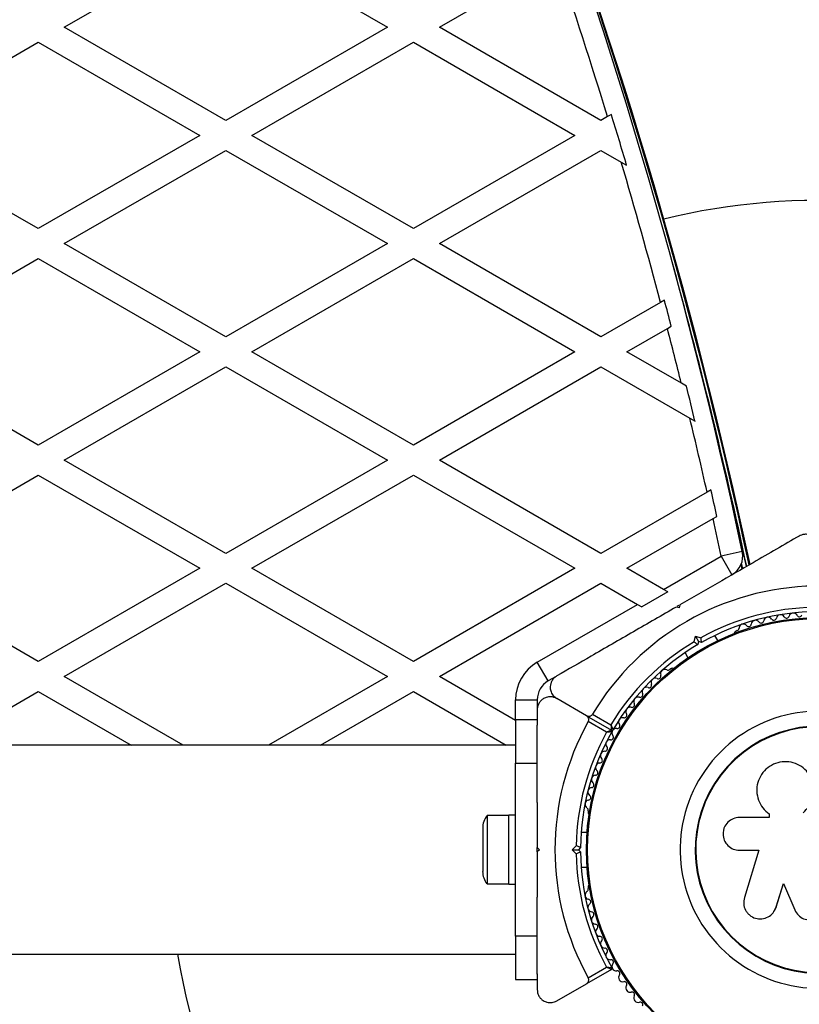
# Model space of a CAD drawing. Units: millimetres. Extents: x 0 to 10596, y 0 to 11402.
# Drawn here: x 4062 to 4242, y 4896 to 5124 of the extents above; entities that cross this region are included whole.
import ezdxf

# ---------------------------------------------------------------- set-up
doc = ezdxf.new("R2010")
doc.units = ezdxf.units.MM

msp = doc.modelspace()

# ---------------------------------------------------------------- linework, layer by layer
at = {"color": 7, "linetype": 'Continuous', "lineweight": 25, "ltscale": 50}
for p, q in [((4072.33, 5122), (4109.63, 5143.54)), ((4109.63, 5143.54), (4146.93, 5122)), ((4158.93, 5122), (4186.02, 5137.64)), ((4109.63, 5100.46), (4072.33, 5122)), ((4146.93, 5122), (4109.63, 5100.46)), ((4196.23, 5100.46), (4158.93, 5122)), ((4029.02, 5097), (4066.33, 5118.54)), ((4066.33, 5118.54), (4103.63, 5097)), ((4115.63, 5097), (4152.93, 5118.54)), ((4152.93, 5118.54), (4190.23, 5097)), ((4198.64, 5101.85), (4197.75, 5101.34)), ((4197.75, 5101.34), (4196.23, 5100.46)), ((4066.33, 5075.46), (4029.02, 5097)), ((4103.63, 5097), (4066.33, 5075.46)), ((4152.93, 5075.46), (4115.63, 5097)), ((4190.23, 5097), (4152.93, 5075.46)), ((4072.33, 5072), (4109.63, 5093.54)), ((4109.63, 5093.54), (4146.93, 5072)), ((4158.93, 5072), (4196.23, 5093.54)), ((4196.23, 5093.54), (4200.91, 5090.83)), ((4200.91, 5090.83), (4202.16, 5090.11)), ((4109.63, 5050.46), (4072.33, 5072)), ((4146.93, 5072), (4109.63, 5050.46)), ((4196.23, 5050.46), (4158.93, 5072)), ((4029.02, 5047), (4066.33, 5068.54)), ((4066.33, 5068.54), (4103.63, 5047)), ((4115.63, 5047), (4152.93, 5068.54)), ((4152.93, 5068.54), (4190.23, 5047)), ((4210.89, 5058.93), (4210, 5058.41)), ((4210, 5058.41), (4196.23, 5050.46)), ((4202.23, 5047), (4211.58, 5052.4)), ((4211.58, 5052.4), (4212.47, 5052.91)), ((4066.33, 5025.46), (4029.02, 5047)), ((4103.63, 5047), (4066.33, 5025.46)), ((4152.93, 5025.46), (4115.63, 5047)), ((4190.23, 5047), (4152.93, 5025.46)), ((4214.79, 5039.75), (4202.23, 5047)), ((4072.33, 5022), (4109.63, 5043.54)), ((4109.63, 5043.54), (4146.93, 5022)), ((4158.93, 5022), (4196.23, 5043.54)), ((4196.23, 5043.54), (4216.76, 5031.68)), ((4215.98, 5039.06), (4214.79, 5039.75)), ((4216.76, 5031.68), (4217.94, 5031)), ((4109.63, 5000.46), (4072.33, 5022)), ((4146.93, 5022), (4109.63, 5000.46)), ((4196.23, 5000.46), (4158.93, 5022)), ((4029.02, 4997), (4066.33, 5018.54)), ((4066.33, 5018.54), (4103.63, 4997)), ((4115.63, 4997), (4152.93, 5018.54)), ((4152.93, 5018.54), (4190.23, 4997)), ((4220.73, 5014.61), (4196.23, 5000.46)), ((4221.64, 5015.13), (4220.73, 5014.61)), ((4202.23, 4997), (4222.1, 5008.47)), ((4222.1, 5008.47), (4223, 5008.99)), ((4210.67, 4992.13), (4223.97, 4999.81)), ((4228.86, 5000.85), (4223.97, 4999.81)), ((4223.97, 4999.81), (4226.47, 4995.48)), ((4228.95, 4996.91), (4228.69, 4998.15)), ((4066.33, 4975.46), (4029.02, 4997)), ((4103.63, 4997), (4066.33, 4975.46)), ((4152.93, 4975.46), (4115.63, 4997)), ((4190.23, 4997), (4152.93, 4975.46)), ((4210.67, 4992.13), (4202.23, 4997)), ((4227.67, 4996.17), (4227.63, 4996.4)), ((4072.33, 4972), (4109.63, 4993.54)), ((4109.63, 4993.54), (4146.93, 4972)), ((4158.93, 4972), (4196.23, 4993.54)), ((4196.23, 4993.54), (4204.67, 4988.67)), ((4211.66, 4991.56), (4205.66, 4988.09)), ((4211.66, 4991.56), (4210.67, 4992.13)), ((4181.52, 4975.3), (4204.67, 4988.67)), ((4204.67, 4988.67), (4205.66, 4988.09)), ((4214.27, 4987.86), (4213.58, 4988.04)), ((4214.21, 4988.41), (4213.79, 4988.16)), ((4214.45, 4988.54), (4214.27, 4987.86)), ((4217.73, 4980.03), (4218.06, 4981.29)), ((4218.06, 4981.29), (4218.77, 4980.06)), ((4218.06, 4981.29), (4219.32, 4980.95)), ((4223.24, 4980.32), (4222.55, 4981.51)), ((4227.65, 4982.6), (4227.24, 4982.36)), ((4218.77, 4980.06), (4218.59, 4979.38)), ((4219.45, 4979.88), (4218.77, 4980.06)), ((4215.63, 4977.51), (4216.31, 4976.32)), ((4184.02, 4970.97), (4181.52, 4975.3)), ((4099.78, 4956.15), (4072.33, 4972)), ((4146.93, 4972), (4119.48, 4956.15)), ((4176.52, 4961.84), (4158.93, 4972)), ((4185.87, 4972.04), (4184.02, 4970.97)), ((4212.54, 4973.88), (4212.13, 4973.64)), ((4044.25, 4955.79), (4066.33, 4968.54)), ((4066.33, 4968.54), (4087.78, 4956.15)), ((4131.48, 4956.15), (4152.93, 4968.54)), ((4152.93, 4968.54), (4174.38, 4956.15)), ((4176.52, 4966.64), (4181.52, 4966.64)), ((4181.52, 4966.64), (4181.52, 4964.51)), ((4192.9, 4962.96), (4186.02, 4966.93)), ((4181.52, 4964.33), (4181.52, 4960.73)), ((4192.9, 4962.96), (4198.63, 4959.65)), ((4194.27, 4963.32), (4198.53, 4960.86)), ((4176.52, 4962), (4176.52, 4952)), ((4181.52, 4962), (4176.52, 4962)), ((4181.52, 4952), (4181.52, 4960.75)), ((4197.53, 4959.13), (4193.27, 4961.59)), ((4176.52, 4956.15), (4056.52, 4956.15)), ((4176.52, 4952), (4181.52, 4952)), ((4176.52, 4912), (4176.52, 4952)), ((4181.52, 4942.93), (4181.52, 4952)), ((4193.26, 4940.96), (4193.26, 4940.49)), ((4234.93, 4940.37), (4234.99, 4940.33)), ((4235.01, 4940.35), (4235.15, 4940.22)), ((4235.09, 4940.26), (4235.09, 4939.44)), ((4174.92, 4939.9), (4169.92, 4939.9)), ((4169.92, 4939.9), (4169.92, 4924.1)), ((4176.52, 4940), (4174.92, 4940)), ((4174.92, 4924), (4174.92, 4940)), ((4235.09, 4939.44), (4228.19, 4939.44)), ((4168.92, 4937), (4168.92, 4927)), ((4193.03, 4936), (4191.66, 4936)), ((4181.52, 4932.5), (4182.02, 4932)), ((4181.52, 4931.5), (4181.52, 4932.5)), ((4182.02, 4932), (4181.52, 4931.5)), ((4189.61, 4932), (4190.53, 4932.92)), ((4189.61, 4932), (4191.02, 4932)), ((4190.53, 4931.08), (4189.61, 4932)), ((4191.52, 4932.5), (4191.02, 4932)), ((4191.02, 4932), (4191.52, 4931.5)), ((4228.19, 4931.87), (4232.69, 4931.87)), ((4232.69, 4931.87), (4229.33, 4920.97)), ((4191.66, 4928), (4193.03, 4928)), ((4169.92, 4924.1), (4174.92, 4924.1)), ((4174.92, 4924), (4176.52, 4924)), ((4193.26, 4923.51), (4193.26, 4923.04)), ((4236.66, 4918.72), (4238.35, 4924.2)), ((4236.7, 4918.78), (4238.38, 4924.23)), ((4238.35, 4924.2), (4240.99, 4918.07)), ((4181.52, 4912), (4181.52, 4921.07)), ((4236.05, 4917.52), (4236.1, 4917.59)), ((4236.07, 4917.6), (4236.7, 4918.78)), ((4236.7, 4918.78), (4236.66, 4918.72)), ((4181.52, 4912), (4176.52, 4912)), ((4176.52, 4912), (4176.52, 4902)), ((4181.52, 4903.25), (4181.52, 4912)), ((4056.52, 4907.85), (4176.52, 4907.85)), ((4198.63, 4904.35), (4192.9, 4901.04)), ((4193.27, 4902.41), (4197.53, 4904.87)), ((4176.52, 4902), (4181.52, 4902)), ((4181.52, 4903.29), (4181.52, 4899.67)), ((4186.02, 4897.07), (4192.9, 4901.04))]:
    msp.add_line(p, q, dxfattribs=at)
at = {"color": 8, "linetype": 'Continuous', "lineweight": 25, "ltscale": 50}
for p, q in [((4228.81, 4996.83), (4228.59, 4997.89)), ((4228.96, 4996.92), (4228.69, 4998.18)), ((4227.83, 4996.27), (4227.77, 4996.56)), ((4176.52, 4962), (4176.52, 4966.64))]:
    msp.add_line(p, q, dxfattribs=at)
at = {"color": 7, "linetype": 'Continuous', "lineweight": 25, "ltscale": 2500}
for radius in [53.64, 53.38]:
    msp.add_circle((4246.52, 4932), radius, dxfattribs=at)
for centre, radius, start, end in [((3039.33, 4743.1), 1218.03, 12.06879, 47.93121), ((3039.33, 4743.1), 1218.04, 12.0688, 47.93121), ((3039.33, 4743.1), 1218.25, 12.07225, 47.92775), ((3054.92, 4752.1), 1200, 11.96346, 48.03654), ((3054.92, 4752.1), 1195, 16.99286, 18.82198), ((3054.92, 4752.1), 1195.99, 16.41661, 17.00387), ((3054.92, 4752.1), 1195, 14.85232, 16.46676), ((4246.52, 4932), 150, 67.3628, 103.7966), ((3039.33, 4743.1), 1217.42, 12.05943, 15.4951), ((3054.92, 4752.1), 1195.99, 14.56725, 14.86523), ((3054.92, 4752.1), 1195, 13.92852, 14.55408), ((3054.92, 4752.1), 1195.99, 13.48515, 13.88262), ((3054.92, 4752.1), 1195, 12.6899, 13.53041), ((3054.92, 4752.1), 1195.99, 12.40346, 12.70476), ((3054.92, 4752.1), 1195, 11.96346, 12.38833), ((4223.97, 4999.81), 5, 300, 11.9635), ((4246.52, 4932), 60.91, 90.9407, 149.0593), ((4246.52, 4932), 56, 91.0232, 119.0592), ((4246.52, 4932), 55, 90.3108, 119.4791), ((4234.8, 4984.71), 1, 33.857, 171.2147), ((4237.7, 4985.28), 1, 30.7179, 168.0755), ((4239.08, 4986.1), 0.606, 210.7179, 344.9365), ((4240.63, 4985.68), 1, 27.5788, 164.9365), ((4242.05, 4986.42), 0.606, 207.5788, 341.7974), ((4229.1, 4983.12), 1, 40.1351, 177.4969), ((4230.33, 4984.15), 0.606, 220.1351, 354.3537), ((4231.93, 4983.99), 1, 36.9959, 174.3537), ((4233.21, 4984.96), 0.606, 216.9959, 351.2147), ((4236.13, 4985.61), 0.606, 213.857, 348.0755), ((4227.49, 4981.93), 0.5, 120, 177.1393), ((4227.5, 4983.19), 0.606, 284.9243, 357.4969), ((4246.52, 4932), 56, 120.9408, 148.9768), ((4246.52, 4932), 55, 120.5209, 149.6892), ((4186.52, 4966.64), 10, 120, 180), ((4209.45, 4972.09), 0.606, 245.6463, 19.8649), ((4210.96, 4972.64), 1, 62.5073, 199.8649), ((4211.7, 4974.06), 0.606, 242.5073, 315.0401), ((4212.79, 4973.44), 0.5, 62.8607, 120), ((4186.52, 4966.64), 5, 120, 180), ((4207.31, 4970), 0.606, 248.7854, 23.004), ((4208.79, 4970.63), 1, 65.6463, 203.004), ((4205.29, 4967.8), 0.606, 251.9245, 26.143), ((4206.73, 4968.51), 1, 68.7854, 206.143), ((4203.39, 4965.49), 0.606, 255.0635, 29.2821), ((4204.79, 4966.27), 1, 71.9245, 209.2821), ((4201.62, 4963.08), 0.606, 258.2026, 32.4212), ((4202.97, 4963.94), 1, 75.0635, 212.4212), ((4246.52, 4932), 32.01, 342.8705, 292.5151), ((4246.52, 4932), 60.91, 150.9407, 209.0593), ((4199.98, 4960.57), 0.606, 261.3417, 35.5603), ((4201.29, 4961.5), 1, 78.2026, 215.5603), ((4246.52, 4932), 56, 151.0232, 179.0592), ((4246.52, 4932), 55, 150.3108, 179.4791), ((4198.51, 4958.01), 0.606, 264.4398, 38.6583), ((4198.78, 4959.91), 0.3, 240, 329.6892), ((4198.48, 4959.39), 0.3, 330.3108, 60), ((4199.76, 4959.02), 1, 151.107, 218.6583), ((4199.74, 4958.98), 1, 81.3417, 148.893), ((4246.52, 4932), 28.54, 342.8247, 292.5151), ((4246.52, 4932), 28.41, 342.8247, 292.5151), ((4198.35, 4956.42), 1, 84.4398, 221.7974), ((4197.09, 4953.74), 1, 87.5788, 224.9365), ((4197.15, 4955.35), 0.606, 267.5788, 41.7974), ((4195.97, 4951), 1, 90.7179, 228.0755), ((4195.95, 4952.61), 0.606, 270.7179, 44.9365), ((4194.9, 4949.81), 0.606, 273.857, 48.0755), ((4195.01, 4948.21), 1, 93.857, 231.2147), ((4194, 4946.95), 0.606, 276.9959, 51.2147), ((4194.2, 4945.36), 1, 96.9959, 234.3537), ((4193.54, 4942.48), 1, 100.1351, 237.4969), ((4193.26, 4944.06), 0.606, 280.1351, 54.3537), ((4192.68, 4941.12), 0.606, 344.9243, 57.4969), ((4193.76, 4940.49), 0.5, 180, 237.1393), ((4173.62, 4937), 4.7, 141.9488, 180), ((4246.52, 4932), 56, 180.9408, 208.9768), ((4246.52, 4932), 55, 180.5209, 209.6892), ((4173.62, 4927), 4.71, 180, 218.0512), ((4193.54, 4921.52), 1, 122.5073, 259.8649), ((4192.68, 4922.88), 0.606, 302.5073, 15.0401), ((4193.76, 4923.51), 0.5, 122.8607, 180), ((4193.26, 4919.94), 0.606, 305.6463, 79.8649), ((4194.2, 4918.64), 1, 125.6463, 263.004), ((4194, 4917.05), 0.606, 308.7854, 83.004), ((4195.01, 4915.79), 1, 128.7854, 266.143), ((4194.9, 4914.19), 0.606, 311.9245, 86.143), ((4195.97, 4913), 1, 131.9245, 269.2821), ((4195.95, 4911.39), 0.606, 315.0635, 89.2821), ((4197.09, 4910.26), 1, 135.0635, 272.4212), ((4197.15, 4908.65), 0.606, 318.2026, 92.4212), ((4246.52, 4932), 150, 189.2649, 270), ((4198.35, 4907.58), 1, 138.2026, 275.5603), ((4198.51, 4905.99), 0.606, 321.3417, 95.5603), ((4198.48, 4904.61), 0.3, 300, 29.6892), ((4199.76, 4904.98), 1, 141.3417, 208.893), ((4199.74, 4905.02), 1, 211.107, 278.6583), ((4199.98, 4903.43), 0.606, 324.4397, 98.6583), ((4201.29, 4902.5), 1, 144.4397, 281.7974), ((4201.62, 4900.92), 0.606, 327.5788, 101.7974), ((4202.97, 4900.06), 1, 147.5788, 284.9365), ((4203.39, 4898.51), 0.606, 330.7179, 104.9365), ((4204.79, 4897.73), 1, 150.7179, 288.0755), ((4205.29, 4896.2), 0.606, 333.857, 108.0755)]:
    msp.add_arc(centre, radius, start, end, dxfattribs=at)
at = {"color": 8, "linetype": 'Continuous', "lineweight": 25, "ltscale": 2500}
msp.add_arc((3039.33, 4743.1), 1217.35, 12.05847, 14.66021, dxfattribs=at)
at = {"color": 7, "linetype": 'Continuous', "lineweight": 25, "ltscale": 50}
for points, knots in [([(4242.02, 5004.46), (4240.28, 5003.45), (4236.78, 5001.44), (4230.49, 4997.8), (4224.46, 4994.32), (4218.78, 4991.04), (4215.89, 4989.37), (4214.45, 4988.54)], [0, 0, 0, 0, 0.199035, 0.398898, 0.696528, 0.848269, 1, 1, 1, 1]), ([(4246.52, 5001.86), (4246.46, 5002.32), (4246.36, 5003.11), (4245.65, 5004.04), (4244.87, 5004.58), (4244.05, 5004.85), (4243.23, 5004.88), (4242.53, 5004.72), (4242.17, 5004.54), (4242.02, 5004.46)], [0, 0, 0, 0, 0.266029, 0.455493, 0.596627, 0.709373, 0.822699, 0.923438, 1, 1, 1, 1]), ([(4213.58, 4988.04), (4211.94, 4987.09), (4208.64, 4985.19), (4203.7, 4982.33), (4198.79, 4979.5), (4192.82, 4976.05), (4188.64, 4973.64), (4186.02, 4972.13)], [0, 0, 0, 0, 0.173131, 0.346282, 0.524078, 0.701912, 1, 1, 1, 1]), ([(4217.73, 4980.03), (4217.73, 4980.03), (4217.81, 4979.97), (4217.99, 4979.83), (4218.23, 4979.65), (4218.43, 4979.5), (4218.56, 4979.4), (4218.58, 4979.39), (4218.59, 4979.38)], [0, 0, 0, 0, 0.0046612, 0.1938549, 0.4090674, 0.6100513, 0.8049143, 1, 1, 1, 1]), ([(4219.45, 4979.88), (4219.45, 4979.89), (4219.45, 4979.91), (4219.43, 4980.08), (4219.4, 4980.32), (4219.36, 4980.62), (4219.33, 4980.84), (4219.32, 4980.95), (4219.32, 4980.95)], [0, 0, 0, 0, 0.195087, 0.389951, 0.590936, 0.806149, 0.995339, 1, 1, 1, 1]), ([(4186.02, 4972.13), (4185.81, 4971.99), (4185.4, 4971.71), (4184.91, 4971.07), (4184.61, 4970.37), (4184.48, 4969.55), (4184.6, 4968.59), (4185.11, 4967.6), (4185.71, 4967.16), (4186.02, 4966.93)], [0, 0, 0, 0, 0.1081993, 0.21693, 0.3180443, 0.4207399, 0.572365, 0.7800439, 1, 1, 1, 1]), ([(4186.02, 4966.93), (4185.59, 4967.11), (4184.85, 4967.42), (4183.69, 4967.27), (4182.84, 4966.87), (4182.19, 4966.28), (4181.76, 4965.59), (4181.55, 4964.91), (4181.53, 4964.51), (4181.52, 4964.33)], [0, 0, 0, 0, 0.266029, 0.4554926, 0.5966269, 0.7093734, 0.8226985, 0.9234383, 1, 1, 1, 1]), ([(4192.9, 4962.96), (4192.99, 4962.92), (4193.19, 4962.82), (4193.52, 4962.81), (4193.85, 4962.91), (4194.08, 4963.07), (4194.21, 4963.22), (4194.27, 4963.31), (4194.27, 4963.32)], [0, 0, 0, 0, 0.207496, 0.490021, 0.690175, 0.845145, 0.976602, 1, 1, 1, 1]), ([(4193.27, 4961.59), (4193.31, 4961.66), (4193.38, 4961.8), (4193.41, 4962.07), (4193.38, 4962.39), (4193.21, 4962.72), (4193.01, 4962.88), (4192.9, 4962.96)], [0, 0, 0, 0, 0.1226557, 0.2515519, 0.4402223, 0.7004171, 1, 1, 1, 1]), ([(4198.53, 4960.86), (4198.53, 4960.86), (4198.53, 4960.85), (4198.53, 4960.83), (4198.53, 4960.79), (4198.54, 4960.66), (4198.57, 4960.39), (4198.59, 4960.06), (4198.61, 4959.81), (4198.63, 4959.67), (4198.63, 4959.66), (4198.63, 4959.65)], [0, 0, 0, 0, 0.003653, 0.012407, 0.032425, 0.08523, 0.23579, 0.499698, 0.699254, 0.847129, 1, 1, 1, 1]), ([(4198.53, 4960.86), (4198.53, 4960.86), (4198.53, 4960.85), (4198.54, 4960.84), (4198.56, 4960.79), (4198.61, 4960.68), (4198.72, 4960.43), (4198.86, 4960.13), (4198.97, 4959.91), (4199.03, 4959.78), (4199.03, 4959.77), (4199.04, 4959.76)], [0, 0, 0, 0, 0.0036547, 0.0122997, 0.0321706, 0.0847325, 0.2358261, 0.499664, 0.699176, 0.8470687, 1, 1, 1, 1]), ([(4198.63, 4959.65), (4198.62, 4959.65), (4198.6, 4959.64), (4198.48, 4959.58), (4198.25, 4959.47), (4197.95, 4959.33), (4197.71, 4959.22), (4197.6, 4959.16), (4197.55, 4959.14), (4197.54, 4959.13), (4197.53, 4959.13), (4197.53, 4959.13)], [0, 0, 0, 0, 0.152871, 0.300746, 0.500302, 0.76421, 0.91477, 0.967575, 0.987593, 0.996347, 1, 1, 1, 1]), ([(4198.74, 4959.24), (4198.73, 4959.24), (4198.71, 4959.24), (4198.58, 4959.23), (4198.32, 4959.2), (4198, 4959.17), (4197.73, 4959.15), (4197.6, 4959.14), (4197.56, 4959.13), (4197.54, 4959.13), (4197.53, 4959.13), (4197.53, 4959.13)], [0, 0, 0, 0, 0.1529313, 0.300824, 0.500336, 0.7641739, 0.9152675, 0.9678294, 0.9877003, 0.9963453, 1, 1, 1, 1]), ([(4242.89, 4940.54), (4243.4, 4941.02), (4244.41, 4941.98), (4245.26, 4943.92), (4245.5, 4945.99), (4245.09, 4948.04), (4244.08, 4949.86), (4242.55, 4951.28), (4240.65, 4952.17), (4238.57, 4952.43), (4236.5, 4952.02), (4234.65, 4951), (4233.22, 4949.45), (4232.34, 4947.54), (4232.1, 4945.46), (4232.51, 4943.42), (4233.5, 4941.57), (4234.56, 4940.69), (4235.09, 4940.26)], [0, 0, 0, 0, 0.062507, 0.125014, 0.187512, 0.249992, 0.312476, 0.374972, 0.437478, 0.499993, 0.562513, 0.625039, 0.687572, 0.75011, 0.81265, 0.875184, 0.937696, 1, 1, 1, 1]), ([(4181.52, 4942.92), (4181.52, 4942.77), (4181.52, 4940.99), (4181.52, 4937.49), (4181.52, 4934.16), (4181.52, 4932.5)], [0, 0, 0, 0, 0.04522, 0.522627, 1, 1, 1, 1]), ([(4228.19, 4939.44), (4227.7, 4939.39), (4226.72, 4939.28), (4225.45, 4938.41), (4224.74, 4937.36), (4224.46, 4936.4), (4224.36, 4935.4), (4224.61, 4934.15), (4225.46, 4932.9), (4226.72, 4932.04), (4227.7, 4931.92), (4228.19, 4931.87)], [0, 0, 0, 0, 0.1249839, 0.2498329, 0.3746048, 0.4373702, 0.5000086, 0.6248737, 0.749893, 0.8748925, 1, 1, 1, 1]), ([(4181.52, 4931.5), (4181.52, 4929.6), (4181.52, 4926.08), (4181.52, 4922.6), (4181.52, 4921)], [0, 0, 0, 0, 0.5406868, 1, 1, 1, 1]), ([(4191.52, 4932.5), (4191.51, 4932.5), (4191.49, 4932.51), (4191.34, 4932.58), (4191.11, 4932.67), (4190.83, 4932.79), (4190.62, 4932.88), (4190.53, 4932.92), (4190.53, 4932.92)], [0, 0, 0, 0, 0.195087, 0.389951, 0.590936, 0.806149, 0.995339, 1, 1, 1, 1]), ([(4190.53, 4931.08), (4190.53, 4931.08), (4190.62, 4931.12), (4190.83, 4931.21), (4191.11, 4931.33), (4191.34, 4931.42), (4191.49, 4931.49), (4191.51, 4931.5), (4191.52, 4931.5)], [0, 0, 0, 0, 0.004661, 0.193855, 0.409067, 0.610051, 0.804914, 1, 1, 1, 1]), ([(4229.33, 4920.97), (4229.24, 4920.47), (4229.05, 4919.48), (4229.45, 4918.24), (4230.01, 4917.4), (4230.72, 4916.68), (4231.86, 4916.07), (4233.39, 4915.92), (4234.85, 4916.38), (4236.06, 4917.33), (4236.46, 4918.26), (4236.66, 4918.72)], [0, 0, 0, 0, 0.125007, 0.249863, 0.312476, 0.375293, 0.500128, 0.625072, 0.750137, 0.875121, 1, 1, 1, 1]), ([(4240.99, 4918.07), (4241.23, 4917.64), (4241.72, 4916.79), (4242.99, 4915.97), (4244.45, 4915.66), (4245.92, 4915.93), (4247.19, 4916.72), (4248.06, 4917.93), (4248.45, 4919.38), (4248.24, 4920.34), (4248.14, 4920.81)], [0, 0, 0, 0, 0.125114, 0.250127, 0.375087, 0.500039, 0.625018, 0.750048, 0.875142, 1, 1, 1, 1]), ([(4197.53, 4904.87), (4197.53, 4904.87), (4197.54, 4904.87), (4197.55, 4904.86), (4197.6, 4904.84), (4197.71, 4904.78), (4197.95, 4904.67), (4198.25, 4904.53), (4198.48, 4904.42), (4198.6, 4904.36), (4198.62, 4904.35), (4198.63, 4904.35)], [0, 0, 0, 0, 0.003653, 0.012407, 0.032425, 0.08523, 0.23579, 0.499698, 0.699254, 0.847129, 1, 1, 1, 1]), ([(4197.53, 4904.87), (4197.53, 4904.87), (4197.54, 4904.87), (4197.56, 4904.87), (4197.6, 4904.86), (4197.73, 4904.85), (4198, 4904.83), (4198.32, 4904.8), (4198.58, 4904.77), (4198.71, 4904.76), (4198.73, 4904.76), (4198.74, 4904.76)], [0, 0, 0, 0, 0.003655, 0.0123, 0.032171, 0.084733, 0.235826, 0.499664, 0.699176, 0.847069, 1, 1, 1, 1]), ([(4192.9, 4901.04), (4192.98, 4901.1), (4193.16, 4901.22), (4193.34, 4901.51), (4193.41, 4901.84), (4193.39, 4902.13), (4193.33, 4902.31), (4193.28, 4902.4), (4193.27, 4902.41)], [0, 0, 0, 0, 0.207496, 0.490021, 0.690175, 0.845145, 0.976602, 1, 1, 1, 1]), ([(4181.52, 4899.67), (4181.54, 4899.42), (4181.57, 4898.92), (4181.87, 4898.18), (4182.33, 4897.57), (4182.97, 4897.05), (4183.88, 4896.67), (4184.98, 4896.61), (4185.67, 4896.92), (4186.02, 4897.07)], [0, 0, 0, 0, 0.1081993, 0.21693, 0.3180443, 0.4207399, 0.572365, 0.7800439, 1, 1, 1, 1])]:
    msp.add_open_spline(points, degree=3, knots=knots, dxfattribs=at)

doc.saveas('drawing.dxf')
